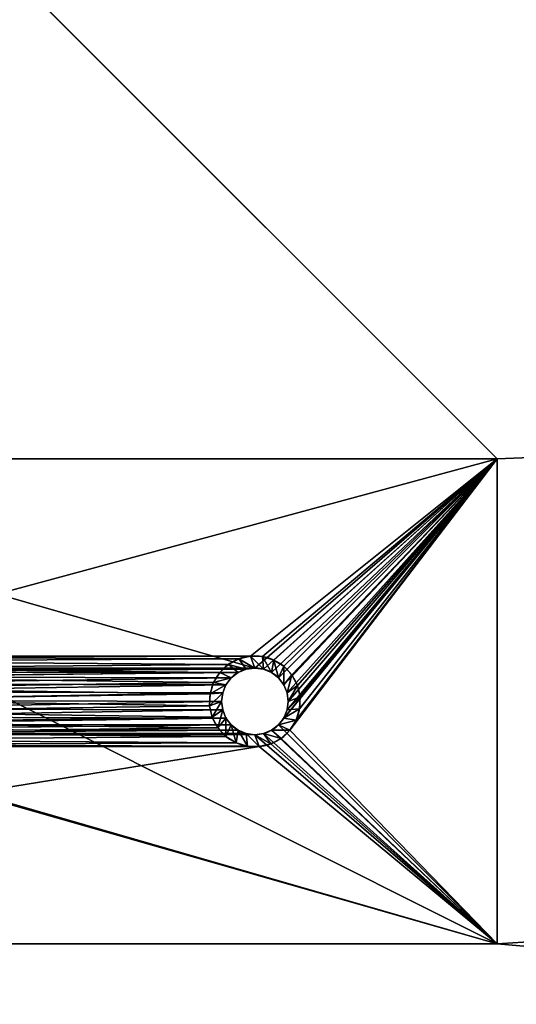
# Model space of a CAD drawing. Extents: x -80 to 2060, y -180 to 1820.
# Drawn here: x 81 to 122, y -5 to 76 of the extents above; entities that cross this region are included whole.
import ezdxf

# ---------------------------------------------------------------- set-up
doc = ezdxf.new("R2010")
doc.units = 0
doc.header["$LTSCALE"] = 25.4
doc.layers.get('0').update_dxf_attribs({"linetype": 'CONTINUOUS'})
doc.layers.add('D_EVO', color=134, linetype='CONTINUOUS')

# ---------------------------------------------------------------- blocks, each defined once
blk = doc.blocks.new('BO_NICE')
at = {"color": 0}
for p, q in [((180, 2060), (180, 1940)), ((180, 2060, 5), (180, 1940, 5)), ((180, 2060), (180, 1940)), ((180, 2060, 5), (180, 1940, 5)), ((220, 1940), (220, 2020)), ((220, 1940, 5), (220, 2020, 5)), ((220, 1940), (220, 2020)), ((220, 1940, 5), (220, 2020, 5)), ((180, 1940), (220, 1940)), ((180, 1940, 5), (220, 1940, 5)), ((180, 1940), (220, 1940)), ((180, 1940), (180, 1940, 5)), ((180, 1940, 5), (220, 1940, 5)), ((180, 1940), (180, 1940, 5)), ((220, 1940), (220, 1940, 5)), ((220, 1940), (220, 1940, 5))]:
    blk.add_line(p, q, dxfattribs=at)
mesh = blk.add_polyface(dxfattribs=at)
corners = [(300, 2020), (220, 1940), (220, 2020), (180, 2060), (0, 0), (0, 2060), (180, 1940), (300, 0)]
mesh.append_faces([[corners[k] for k in face] for face in [(0, 1, 2), (3, 4, 5)]], dxfattribs={"vtx0": -1, "color": 0})
mesh.append_faces([[corners[k] for k in face] for face in [(4, 6, 7), (7, 1, 0)]], dxfattribs={"vtx0": -1, "vtx1": -1, "color": 0})
mesh.append_faces([[corners[k] for k in face] for face in [(4, 3, 6), (7, 6, 1)]], dxfattribs={"vtx0": -1, "vtx2": -1, "color": 0})
mesh = blk.add_polyface(dxfattribs=at)
corners = [(300, 0, 40), (0, 2060, 40), (0, 0, 40), (275, 475, 40), (275, 1985, 40), (275.214, 471.737, 40), (275.852, 468.53, 40), (276.903, 465.433, 40), (278.349, 462.5, 40), (280.166, 459.781, 40), (282.322, 457.322, 40), (284.781, 455.166, 40), (287.5, 453.349, 40), (290.433, 451.903, 40), (293.53, 450.852, 40), (296.737, 450.214, 40), (300, 450, 40), (276.903, 1994.567, 40), (300, 2060, 40), (275.852, 1991.47, 40), (275.214, 1988.263, 40), (278.349, 1997.5, 40), (280.166, 2000.219, 40), (282.322, 2002.678, 40), (284.781, 2004.834, 40), (287.5, 2006.651, 40), (290.433, 2008.097, 40), (293.53, 2009.148, 40), (296.737, 2009.786, 40), (300, 2010, 40)]
mesh.append_faces([[corners[k] for k in face] for face in [(0, 1, 2), (15, 0, 16), (18, 28, 29)]], dxfattribs={"vtx0": -1, "color": 0})
mesh.append_faces([[corners[k] for k in face] for face in [(3, 0, 5), (5, 0, 6), (6, 0, 7), (7, 0, 8), (8, 0, 9), (9, 0, 10), (10, 0, 11), (11, 0, 12), (12, 0, 13), (13, 0, 14), (14, 0, 15), (1, 17, 18), (17, 1, 19), (19, 1, 20), (20, 1, 4)]], dxfattribs={"vtx0": -1, "vtx1": -1, "color": 0})
mesh.append_faces([[corners[k] for k in face] for face in [(1, 0, 3)]], dxfattribs={"vtx0": -1, "vtx1": -1, "vtx2": -1, "color": 0})
mesh.append_faces([[corners[k] for k in face] for face in [(1, 3, 4), (18, 17, 21), (18, 21, 22), (18, 22, 23), (18, 23, 24), (18, 24, 25), (18, 25, 26), (18, 26, 27), (18, 27, 28)]], dxfattribs={"vtx0": -1, "vtx2": -1, "color": 0})
mesh = blk.add_polyface(dxfattribs=at)
corners = [(180, 2060, 5), (220, 2020, 5), (180, 1940, 5), (300, 2060, 5), (300, 2020, 5), (220, 1940, 5)]
mesh.append_faces([[corners[k] for k in face] for face in [(1, 3, 4)]], dxfattribs={"vtx0": -1, "color": 0})
mesh.append_faces([[corners[k] for k in face] for face in [(0, 1, 2)]], dxfattribs={"vtx0": -1, "vtx1": -1, "color": 0})
mesh.append_faces([[corners[k] for k in face] for face in [(1, 0, 3)]], dxfattribs={"vtx0": -1, "vtx2": -1, "color": 0})
mesh.append_faces([[corners[k] for k in face] for face in [(5, 2, 1)]], dxfattribs={"vtx1": -1, "color": 0})
mesh = blk.add_polyface(dxfattribs=at)
corners = [(180, 2060), (180, 1940, 5), (180, 1940), (180, 2060, 5)]
mesh.append_faces([[corners[k] for k in face] for face in [(0, 1, 2), (1, 0, 3)]], dxfattribs={"vtx0": -1, "color": 0})
mesh = blk.add_polyface(dxfattribs=at)
corners = [(220, 2020, 5), (220, 1940), (220, 1940, 5), (220, 2020)]
mesh.append_faces([[corners[k] for k in face] for face in [(0, 1, 2), (1, 0, 3)]], dxfattribs={"vtx0": -1, "color": 0})
mesh = blk.add_polyface(dxfattribs=at)
corners = [(180, 1940, 5), (220, 1940), (180, 1940), (220, 1940, 5)]
mesh.append_faces([[corners[k] for k in face] for face in [(0, 1, 2), (1, 0, 3)]], dxfattribs={"vtx0": -1, "color": 0})
blk = doc.blocks.new('SKUPINA_2')
at = {"color": 0}
blk.add_blockref('BO_NICE', (0, 0), dxfattribs=at)
blk = doc.blocks.new('PL_T_ZADN_')
at = {"color": 0}
for p, q in [((0, 0, 5), (0, 120, 5)), ((0, 0), (0, 120)), ((0, 0), (0, 120)), ((0, 0, 5), (0, 120, 5)), ((40, 80, 5), (40, 0, 5)), ((40, 80), (40, 0)), ((40, 80), (40, 0)), ((40, 80, 5), (40, 0, 5)), ((19.641, 23.733, 5), (20.712, 22.656, 3)), ((19.641, 23.733, 5), (20.712, 22.656, 3)), ((19.641, 23.733, 5), (20, 22.75, 3)), ((19.641, 23.733, 5), (20, 22.75, 3)), ((20.619, 23.699, 5), (21.375, 22.382, 3)), ((20.619, 23.699, 5), (21.375, 22.382, 3)), ((20.619, 23.699, 5), (20.712, 22.656, 3)), ((20.619, 23.699, 5), (20.712, 22.656, 3)), ((17.822, 23.053, 5), (19.288, 22.656, 3)), ((17.822, 23.053, 5), (19.288, 22.656, 3)), ((17.822, 23.053, 5), (18.625, 22.382, 3)), ((17.822, 23.053, 5), (18.625, 22.382, 3)), ((18.687, 23.513, 5), (20, 22.75, 3)), ((18.687, 23.513, 5), (20, 22.75, 3)), ((18.687, 23.513, 5), (19.288, 22.656, 3)), ((18.687, 23.513, 5), (19.288, 22.656, 3)), ((21.555, 23.412, 5), (21.375, 22.382, 3)), ((21.555, 23.412, 5), (21.375, 22.382, 3)), ((21.555, 23.412, 5), (21.945, 21.945, 3)), ((21.555, 23.412, 5), (21.945, 21.945, 3)), ((22.385, 22.894, 5), (21.945, 21.945, 3)), ((22.385, 22.894, 5), (21.945, 21.945, 3)), ((22.385, 22.894, 5), (22.382, 21.375, 3)), ((22.385, 22.894, 5), (22.382, 21.375, 3)), ((16.588, 21.555, 5), (18.055, 21.945, 3)), ((16.588, 21.555, 5), (18.055, 21.945, 3)), ((17.106, 22.385, 5), (18.625, 22.382, 3)), ((17.106, 22.385, 5), (18.625, 22.382, 3)), ((17.106, 22.385, 5), (18.055, 21.945, 3)), ((17.106, 22.385, 5), (18.055, 21.945, 3)), ((18.055, 21.945, 3), (18.055, 21.945)), ((18.055, 21.945, 3), (18.055, 21.945)), ((18.625, 22.382, 3), (18.625, 22.382)), ((18.625, 22.382, 3), (18.625, 22.382)), ((19.288, 22.656, 3), (19.288, 22.656)), ((19.288, 22.656, 3), (19.288, 22.656)), ((20, 22.75, 3), (20, 22.75)), ((20, 22.75, 3), (20, 22.75)), ((20.712, 22.656, 3), (20.712, 22.656)), ((20.712, 22.656, 3), (20.712, 22.656)), ((21.375, 22.382, 3), (21.375, 22.382)), ((21.375, 22.382, 3), (21.375, 22.382)), ((21.945, 21.945, 3), (21.945, 21.945)), ((21.945, 21.945, 3), (21.945, 21.945)), ((23.053, 22.178, 5), (22.382, 21.375, 3)), ((23.053, 22.178, 5), (22.382, 21.375, 3)), ((23.053, 22.178, 5), (22.656, 20.712, 3)), ((23.053, 22.178, 5), (22.656, 20.712, 3)), ((16.301, 20.619, 5), (17.618, 21.375, 3)), ((16.301, 20.619, 5), (17.618, 21.375, 3)), ((16.588, 21.555, 5), (17.618, 21.375, 3)), ((16.588, 21.555, 5), (17.618, 21.375, 3)), ((17.618, 21.375, 3), (17.618, 21.375)), ((17.618, 21.375, 3), (17.618, 21.375)), ((22.382, 21.375, 3), (22.382, 21.375)), ((22.382, 21.375, 3), (22.382, 21.375)), ((23.513, 21.313, 5), (22.656, 20.712, 3)), ((23.513, 21.313, 5), (22.656, 20.712, 3)), ((23.513, 21.313, 5), (22.75, 20, 3)), ((23.513, 21.313, 5), (22.75, 20, 3)), ((16.267, 19.641, 5), (17.344, 20.712, 3)), ((16.267, 19.641, 5), (17.344, 20.712, 3)), ((16.301, 20.619, 5), (17.344, 20.712, 3)), ((16.301, 20.619, 5), (17.344, 20.712, 3)), ((17.344, 20.712, 3), (17.344, 20.712)), ((17.344, 20.712, 3), (17.344, 20.712)), ((22.656, 20.712, 3), (22.656, 20.712)), ((22.656, 20.712, 3), (22.656, 20.712)), ((23.733, 20.359, 5), (22.656, 19.288, 3)), ((23.733, 20.359, 5), (22.656, 19.288, 3)), ((23.733, 20.359, 5), (22.75, 20, 3)), ((23.733, 20.359, 5), (22.75, 20, 3)), ((16.267, 19.641, 5), (17.25, 20, 3)), ((16.267, 19.641, 5), (17.25, 20, 3)), ((16.487, 18.687, 5), (17.25, 20, 3)), ((16.487, 18.687, 5), (17.25, 20, 3)), ((17.25, 20, 3), (17.25, 20)), ((17.25, 20, 3), (17.25, 20)), ((22.75, 20, 3), (22.75, 20)), ((22.75, 20, 3), (22.75, 20)), ((16.487, 18.687, 5), (17.344, 19.288, 3)), ((16.487, 18.687, 5), (17.344, 19.288, 3)), ((16.947, 17.822, 5), (17.344, 19.288, 3)), ((16.947, 17.822, 5), (17.344, 19.288, 3)), ((17.344, 19.288, 3), (17.344, 19.288)), ((17.344, 19.288, 3), (17.344, 19.288)), ((23.699, 19.381, 5), (22.382, 18.625, 3)), ((23.699, 19.381, 5), (22.382, 18.625, 3)), ((23.699, 19.381, 5), (22.656, 19.288, 3)), ((23.699, 19.381, 5), (22.656, 19.288, 3)), ((22.656, 19.288, 3), (22.656, 19.288)), ((22.656, 19.288, 3), (22.656, 19.288)), ((16.947, 17.822, 5), (17.618, 18.625, 3)), ((16.947, 17.822, 5), (17.618, 18.625, 3)), ((17.615, 17.106, 5), (17.618, 18.625, 3)), ((17.615, 17.106, 5), (17.618, 18.625, 3)), ((17.615, 17.106, 5), (18.055, 18.055, 3)), ((17.615, 17.106, 5), (18.055, 18.055, 3)), ((17.618, 18.625, 3), (17.618, 18.625)), ((17.618, 18.625, 3), (17.618, 18.625)), ((18.055, 18.055, 3), (18.055, 18.055)), ((18.055, 18.055, 3), (18.055, 18.055)), ((18.445, 16.588, 5), (18.055, 18.055, 3)), ((18.445, 16.588, 5), (18.055, 18.055, 3)), ((23.412, 18.445, 5), (21.945, 18.055, 3)), ((23.412, 18.445, 5), (21.945, 18.055, 3)), ((21.945, 18.055, 3), (21.945, 18.055)), ((21.945, 18.055, 3), (21.945, 18.055)), ((22.894, 17.615, 5), (21.945, 18.055, 3)), ((22.894, 17.615, 5), (21.945, 18.055, 3)), ((22.382, 18.625, 3), (22.382, 18.625)), ((22.382, 18.625, 3), (22.382, 18.625)), ((23.412, 18.445, 5), (22.382, 18.625, 3)), ((23.412, 18.445, 5), (22.382, 18.625, 3)), ((18.445, 16.588, 5), (18.625, 17.618, 3)), ((18.445, 16.588, 5), (18.625, 17.618, 3)), ((18.625, 17.618, 3), (18.625, 17.618)), ((18.625, 17.618, 3), (18.625, 17.618)), ((19.381, 16.301, 5), (18.625, 17.618, 3)), ((19.381, 16.301, 5), (18.625, 17.618, 3)), ((19.288, 17.344, 3), (19.288, 17.344)), ((19.288, 17.344, 3), (19.288, 17.344)), ((19.381, 16.301, 5), (19.288, 17.344, 3)), ((20.359, 16.267, 5), (19.288, 17.344, 3)), ((19.381, 16.301, 5), (19.288, 17.344, 3)), ((20.359, 16.267, 5), (19.288, 17.344, 3)), ((20, 17.25, 3), (20, 17.25)), ((20, 17.25, 3), (20, 17.25)), ((20.359, 16.267, 5), (20, 17.25, 3)), ((21.313, 16.487, 5), (20, 17.25, 3)), ((20.359, 16.267, 5), (20, 17.25, 3)), ((21.313, 16.487, 5), (20, 17.25, 3)), ((20.712, 17.344, 3), (20.712, 17.344)), ((20.712, 17.344, 3), (20.712, 17.344)), ((21.313, 16.487, 5), (20.712, 17.344, 3)), ((22.178, 16.947, 5), (20.712, 17.344, 3)), ((21.313, 16.487, 5), (20.712, 17.344, 3)), ((22.178, 16.947, 5), (20.712, 17.344, 3)), ((21.375, 17.618, 3), (21.375, 17.618)), ((21.375, 17.618, 3), (21.375, 17.618)), ((22.894, 17.615, 5), (21.375, 17.618, 3)), ((21.375, 17.618, 3), (22.178, 16.947, 5)), ((22.894, 17.615, 5), (21.375, 17.618, 3)), ((21.375, 17.618, 3), (22.178, 16.947, 5)), ((0, 0), (40, 0)), ((0, 0, 5), (40, 0, 5)), ((0, 0), (0, 0, 5)), ((0, 0, 5), (40, 0, 5)), ((0, 0), (40, 0)), ((0, 0), (0, 0, 5)), ((40, 0), (40, 0, 5)), ((40, 0), (40, 0, 5))]:
    blk.add_line(p, q, dxfattribs=at)
at = {"color": 0, "extrusion": (0, 0, -1)}
for centre, radius in [((-20, 20, -5), 3.75), ((-20, 20, -5), 3.75), ((-20, 20, -5), 3.75), ((-20, 20, -5), 3.75), ((-20, 20, -5), 3.75), ((-20, 20, -5), 3.75), ((-20, 20, -5), 3.75), ((-20, 20, -5), 3.75), ((-20, 20, -5), 3.75), ((-20, 20, -5), 3.75), ((-20, 20, -5), 3.75), ((-20, 20, -5), 3.75), ((-20, 20, -5), 3.75), ((-20, 20, -5), 3.75), ((-20, 20, -5), 3.75), ((-20, 20, -5), 3.75), ((-20, 20, -5), 3.75), ((-20, 20, -5), 3.75), ((-20, 20, -5), 3.75), ((-20, 20, -5), 3.75), ((-20, 20, -5), 3.75), ((-20, 20, -5), 3.75), ((-20, 20, -5), 3.75), ((-20, 20, -5), 3.75), ((-20, 20, -5), 3.75), ((-20, 20), 2.75), ((-20, 20), 2.75), ((-20, 20, -3), 2.75), ((-20, 20, -3), 2.75), ((-20, 20), 2.75), ((-20, 20, -3), 2.75), ((-20, 20), 2.75), ((-20, 20, -3), 2.75), ((-20, 20), 2.75), ((-20, 20, -3), 2.75), ((-20, 20), 2.75), ((-20, 20), 2.75), ((-20, 20, -3), 2.75), ((-20, 20), 2.75), ((-20, 20, -3), 2.75), ((-20, 20, -3), 2.75), ((-20, 20), 2.75), ((-20, 20, -3), 2.75), ((-20, 20), 2.75), ((-20, 20, -3), 2.75), ((-20, 20), 2.75), ((-20, 20, -3), 2.75), ((-20, 20), 2.75), ((-20, 20, -3), 2.75), ((-20, 20), 2.75), ((-20, 20, -3), 2.75), ((-20, 20), 2.75), ((-20, 20, -3), 2.75), ((-20, 20), 2.75), ((-20, 20, -3), 2.75), ((-20, 20), 2.75), ((-20, 20, -3), 2.75), ((-20, 20), 2.75), ((-20, 20, -3), 2.75), ((-20, 20), 2.75), ((-20, 20), 2.75), ((-20, 20, -3), 2.75), ((-20, 20, -3), 2.75), ((-20, 20), 2.75), ((-20, 20, -3), 2.75), ((-20, 20), 2.75), ((-20, 20, -3), 2.75), ((-20, 20), 2.75), ((-20, 20, -3), 2.75), ((-20, 20), 2.75), ((-20, 20), 2.75), ((-20, 20, -3), 2.75), ((-20, 20), 2.75), ((-20, 20, -3), 2.75), ((-20, 20, -3), 2.75), ((-20, 20, -3), 2.75), ((-20, 20, -3), 2.75), ((-20, 20, -3), 2.75), ((-20, 20, -3), 2.75), ((-20, 20, -3), 2.75), ((-20, 20, -3), 2.75), ((-20, 20, -3), 2.75), ((-20, 20, -3), 2.75), ((-20, 20, -3), 2.75), ((-20, 20, -3), 2.75), ((-20, 20, -3), 2.75), ((-20, 20, -3), 2.75), ((-20, 20, -3), 2.75), ((-20, 20, -3), 2.75), ((-20, 20, -3), 2.75), ((-20, 20, -3), 2.75), ((-20, 20, -3), 2.75), ((-20, 20, -3), 2.75), ((-20, 20, -3), 2.75), ((-20, 20, -3), 2.75), ((-20, 20, -3), 2.75), ((-20, 20, -3), 2.75), ((-20, 20, -3), 2.75)]:
    blk.add_circle(centre, radius, dxfattribs=at)
at = {"color": 0}
mesh = blk.add_polyface(dxfattribs=at)
corners = [(0, 0, 5), (16.267, 19.641, 5), (0, 120, 5), (16.487, 18.687, 5), (16.947, 17.822, 5), (17.615, 17.106, 5), (40, 0, 5), (16.252, 59.868, 5), (18.445, 16.588, 5), (19.381, 16.301, 5), (20.359, 16.267, 5), (21.313, 16.487, 5), (22.178, 16.947, 5), (22.894, 17.615, 5), (23.412, 18.445, 5), (23.699, 19.381, 5), (23.733, 20.359, 5), (23.748, 60.132, 5), (40, 80, 5), (56.349, 99.144, 5), (56.252, 100.118, 5), (56.695, 98.229, 5), (57.266, 97.433, 5), (58.023, 96.813, 5), (58.916, 96.41, 5), (120, 80, 5), (59.882, 96.252, 5), (60.856, 96.349, 5), (61.771, 96.695, 5), (62.567, 97.266, 5), (63.187, 98.023, 5), (63.59, 98.916, 5), (63.748, 99.882, 5), (97.442, 97.258, 5), (96.819, 98.013, 5), (96.414, 98.904, 5), (96.252, 99.87, 5), (98.239, 96.689, 5), (99.156, 96.346, 5), (100.13, 96.252, 5), (101.096, 96.414, 5), (101.987, 96.819, 5), (102.742, 97.442, 5), (103.311, 98.239, 5), (103.654, 99.156, 5), (103.748, 100.13, 5), (59.144, 103.651, 5), (120, 120, 5), (58.229, 103.305, 5), (57.433, 102.734, 5), (17.257, 62.557, 5), (16.689, 61.76, 5), (16.346, 60.843, 5), (18.012, 63.18, 5), (18.903, 63.586, 5), (19.868, 63.748, 5), (20.843, 63.654, 5), (21.76, 63.311, 5), (22.557, 62.743, 5), (23.18, 61.988, 5), (56.813, 101.977, 5), (23.586, 61.097, 5), (56.41, 101.084, 5), (60.118, 103.748, 5), (61.084, 103.59, 5), (61.977, 103.187, 5), (62.734, 102.567, 5), (63.305, 101.771, 5), (63.651, 100.856, 5), (98.013, 103.181, 5), (97.258, 102.558, 5), (96.689, 101.761, 5), (96.346, 100.844, 5), (98.904, 103.586, 5), (99.87, 103.748, 5), (100.844, 103.654, 5), (101.761, 103.311, 5), (102.558, 102.742, 5), (103.181, 101.987, 5), (103.586, 101.096, 5), (16.414, 58.903, 5), (16.301, 20.619, 5), (16.588, 21.555, 5), (16.82, 58.012, 5), (17.106, 22.385, 5), (17.443, 57.257, 5), (17.822, 23.053, 5), (18.24, 56.689, 5), (18.687, 23.513, 5), (19.157, 56.346, 5), (19.641, 23.733, 5), (20.132, 56.252, 5), (20.619, 23.699, 5), (21.097, 56.414, 5), (21.555, 23.412, 5), (21.988, 56.82, 5), (22.385, 22.894, 5), (22.743, 57.443, 5), (23.053, 22.178, 5), (23.311, 58.24, 5), (23.513, 21.313, 5), (23.654, 59.157, 5)]
mesh.append_faces([[corners[k] for k in face] for face in [(0, 1, 2), (1, 0, 3), (3, 0, 4), (4, 0, 5), (5, 6, 8), (8, 6, 9), (9, 6, 10), (10, 6, 11), (11, 6, 12), (12, 6, 13), (13, 6, 14), (14, 6, 15), (15, 6, 16), (19, 18, 21), (21, 18, 22), (22, 18, 23), (23, 18, 24), (24, 25, 26), (26, 25, 27), (27, 25, 28), (28, 25, 29), (29, 25, 30), (30, 25, 31), (31, 25, 32), (33, 25, 37), (37, 25, 38), (38, 25, 39), (39, 25, 40), (40, 25, 41), (41, 25, 42), (42, 25, 43), (43, 25, 44), (44, 25, 45), (2, 46, 47), (46, 2, 48), (48, 2, 49), (50, 2, 51), (51, 2, 52), (52, 2, 7), (49, 59, 60), (18, 17, 6), (60, 18, 62), (62, 18, 20), (69, 32, 70), (70, 32, 71), (71, 32, 72), (72, 32, 36), (47, 45, 25), (80, 82, 83), (83, 84, 85), (85, 86, 87), (87, 88, 89), (89, 90, 91), (91, 92, 93), (93, 94, 95), (95, 96, 97), (97, 98, 99), (99, 100, 101), (101, 16, 17)]], dxfattribs={"vtx0": -1, "vtx1": -1, "color": 0})
mesh.append_faces([[corners[k] for k in face] for face in [(2, 1, 7), (16, 6, 17), (32, 25, 33), (49, 2, 50), (60, 17, 18), (47, 32, 69)]], dxfattribs={"vtx0": -1, "vtx1": -1, "vtx2": -1, "color": 0})
mesh.append_faces([[corners[k] for k in face] for face in [(5, 0, 6), (18, 19, 20), (24, 18, 25), (32, 33, 34), (32, 34, 35), (32, 35, 36), (49, 50, 53), (49, 53, 54), (49, 54, 55), (49, 55, 56), (49, 56, 57), (49, 57, 58), (49, 58, 59), (60, 59, 61), (60, 61, 17), (47, 46, 63), (47, 63, 64), (47, 64, 65), (47, 65, 66), (47, 66, 67), (47, 67, 68), (47, 68, 32), (47, 69, 73), (47, 73, 74), (47, 74, 75), (47, 75, 76), (47, 76, 77), (47, 77, 78), (47, 78, 79), (47, 79, 45), (1, 80, 7), (80, 1, 81), (80, 81, 82), (83, 82, 84), (85, 84, 86), (87, 86, 88), (89, 88, 90), (91, 90, 92), (93, 92, 94), (95, 94, 96), (97, 96, 98), (99, 98, 100), (101, 100, 16)]], dxfattribs={"vtx0": -1, "vtx2": -1, "color": 0})
mesh = blk.add_polyface(dxfattribs=at)
corners = [(0, 120), (17.32, 60.618), (0, 0), (17.572, 61.291), (17.988, 61.875), (58.055, 101.945), (58.625, 102.382), (59.288, 102.656), (120, 120), (17.252, 59.904), (17.25, 20), (18.542, 62.332), (19.195, 62.63), (19.904, 62.748), (20.618, 62.68), (21.291, 62.428), (21.875, 62.012), (22.332, 61.458), (22.63, 60.805), (22.748, 60.096), (40, 80), (22.75, 20), (57.618, 101.375), (57.344, 100.712), (57.25, 100), (60, 102.75), (60.712, 102.656), (61.375, 102.382), (61.945, 101.945), (62.382, 101.375), (62.656, 100.712), (62.75, 100), (98.055, 101.945), (97.618, 101.375), (97.344, 100.712), (97.25, 100), (98.625, 102.382), (99.288, 102.656), (100, 102.75), (100.712, 102.656), (101.375, 102.382), (101.945, 101.945), (102.382, 101.375), (102.656, 100.712), (102.75, 100), (59.288, 97.344), (120, 80), (58.625, 97.618), (58.055, 98.055), (57.618, 98.625), (57.344, 99.288), (60, 97.25), (60.712, 97.344), (61.375, 97.618), (61.945, 98.055), (62.382, 98.625), (62.656, 99.288), (98.055, 98.055), (97.618, 98.625), (97.344, 99.288), (98.625, 97.618), (99.288, 97.344), (100, 97.25), (100.712, 97.344), (101.375, 97.618), (101.945, 98.055), (102.382, 98.625), (102.656, 99.288), (18.055, 18.055), (40, 0), (17.618, 18.625), (17.344, 19.288), (18.625, 17.618), (19.288, 17.344), (20, 17.25), (20.712, 17.344), (21.375, 17.618), (21.945, 18.055), (22.382, 18.625), (22.656, 19.288), (17.344, 20.712), (17.37, 59.195), (17.618, 21.375), (17.668, 58.542), (18.055, 21.945), (18.125, 57.988), (18.625, 22.382), (18.709, 57.572), (19.288, 22.656), (19.382, 57.32), (20, 22.75), (20.096, 57.252), (20.712, 22.656), (20.805, 57.37), (21.375, 22.382), (21.458, 57.668), (21.945, 21.945), (22.012, 58.125), (22.382, 21.375), (22.428, 58.709), (22.656, 20.712), (22.68, 59.382)]
mesh.append_faces([[corners[k] for k in face] for face in [(0, 1, 2), (1, 0, 3), (3, 0, 4), (5, 0, 6), (6, 0, 7), (4, 5, 11), (11, 5, 12), (12, 5, 13), (13, 5, 14), (14, 5, 15), (15, 5, 16), (16, 5, 17), (17, 5, 18), (18, 5, 19), (7, 8, 25), (25, 8, 26), (26, 8, 27), (27, 8, 28), (28, 8, 29), (29, 8, 30), (30, 8, 31), (32, 8, 36), (36, 8, 37), (37, 8, 38), (38, 8, 39), (39, 8, 40), (40, 8, 41), (41, 8, 42), (42, 8, 43), (43, 8, 44), (20, 45, 46), (45, 20, 47), (47, 20, 48), (48, 20, 49), (49, 20, 50), (50, 20, 24), (57, 31, 58), (58, 31, 59), (59, 31, 35), (46, 44, 8), (2, 68, 69), (68, 2, 70), (70, 2, 71), (71, 2, 10), (69, 21, 20), (80, 81, 82), (82, 83, 84), (84, 85, 86), (86, 87, 88), (88, 89, 90), (90, 91, 92), (92, 93, 94), (94, 95, 96), (96, 97, 98), (98, 99, 100), (100, 101, 21)]], dxfattribs={"vtx0": -1, "vtx1": -1, "color": 0})
mesh.append_faces([[corners[k] for k in face] for face in [(4, 0, 5), (2, 9, 10), (19, 5, 20), (19, 20, 21), (31, 8, 32), (46, 31, 57)]], dxfattribs={"vtx0": -1, "vtx1": -1, "vtx2": -1, "color": 0})
mesh.append_faces([[corners[k] for k in face] for face in [(7, 0, 8), (2, 1, 9), (20, 5, 22), (20, 22, 23), (20, 23, 24), (31, 32, 33), (31, 33, 34), (31, 34, 35), (46, 45, 51), (46, 51, 52), (46, 52, 53), (46, 53, 54), (46, 54, 55), (46, 55, 56), (46, 56, 31), (46, 57, 60), (46, 60, 61), (46, 61, 62), (46, 62, 63), (46, 63, 64), (46, 64, 65), (46, 65, 66), (46, 66, 67), (46, 67, 44), (69, 68, 72), (69, 72, 73), (69, 73, 74), (69, 74, 75), (69, 75, 76), (69, 76, 77), (69, 77, 78), (69, 78, 79), (69, 79, 21), (9, 80, 10), (80, 9, 81), (82, 81, 83), (84, 83, 85), (86, 85, 87), (88, 87, 89), (90, 89, 91), (92, 91, 93), (94, 93, 95), (96, 95, 97), (98, 97, 99), (100, 99, 101), (21, 101, 19)]], dxfattribs={"vtx0": -1, "vtx2": -1, "color": 0})
mesh = blk.add_polyface(dxfattribs=at)
corners = [(0, 120, 5), (0, 0), (0, 0, 5), (0, 120)]
mesh.append_faces([[corners[k] for k in face] for face in [(0, 1, 2), (1, 0, 3)]], dxfattribs={"vtx0": -1, "color": 0})
mesh = blk.add_polyface(dxfattribs=at)
corners = [(40, 80), (40, 0, 5), (40, 0), (40, 80, 5)]
mesh.append_faces([[corners[k] for k in face] for face in [(0, 1, 2), (1, 0, 3)]], dxfattribs={"vtx0": -1, "color": 0})
mesh = blk.add_polyface(dxfattribs=at)
corners = [(18.687, 23.513, 5), (20, 22.75, 3), (19.641, 23.733, 5)]
mesh.append_faces([[corners[k] for k in face] for face in [(0, 1, 2)]], dxfattribs={"color": 0})
mesh = blk.add_polyface(dxfattribs=at)
corners = [(19.641, 23.733, 5), (20.712, 22.656, 3), (20.619, 23.699, 5)]
mesh.append_faces([[corners[k] for k in face] for face in [(0, 1, 2)]], dxfattribs={"color": 0})
mesh = blk.add_polyface(dxfattribs=at)
corners = [(19.641, 23.733, 5), (20, 22.75, 3), (20.712, 22.656, 3)]
mesh.append_faces([[corners[k] for k in face] for face in [(0, 1, 2)]], dxfattribs={"color": 0})
mesh = blk.add_polyface(dxfattribs=at)
corners = [(20.619, 23.699, 5), (21.375, 22.382, 3), (21.555, 23.412, 5)]
mesh.append_faces([[corners[k] for k in face] for face in [(0, 1, 2)]], dxfattribs={"color": 0})
mesh = blk.add_polyface(dxfattribs=at)
corners = [(20.619, 23.699, 5), (20.712, 22.656, 3), (21.375, 22.382, 3)]
mesh.append_faces([[corners[k] for k in face] for face in [(0, 1, 2)]], dxfattribs={"color": 0})
mesh = blk.add_polyface(dxfattribs=at)
corners = [(17.106, 22.385, 5), (18.625, 22.382, 3), (17.822, 23.053, 5)]
mesh.append_faces([[corners[k] for k in face] for face in [(0, 1, 2)]], dxfattribs={"color": 0})
mesh = blk.add_polyface(dxfattribs=at)
corners = [(17.822, 23.053, 5), (19.288, 22.656, 3), (18.687, 23.513, 5)]
mesh.append_faces([[corners[k] for k in face] for face in [(0, 1, 2)]], dxfattribs={"color": 0})
mesh = blk.add_polyface(dxfattribs=at)
corners = [(17.822, 23.053, 5), (18.625, 22.382, 3), (19.288, 22.656, 3)]
mesh.append_faces([[corners[k] for k in face] for face in [(0, 1, 2)]], dxfattribs={"color": 0})
mesh = blk.add_polyface(dxfattribs=at)
corners = [(18.687, 23.513, 5), (19.288, 22.656, 3), (20, 22.75, 3)]
mesh.append_faces([[corners[k] for k in face] for face in [(0, 1, 2)]], dxfattribs={"color": 0})
mesh = blk.add_polyface(dxfattribs=at)
corners = [(21.555, 23.412, 5), (21.375, 22.382, 3), (21.945, 21.945, 3)]
mesh.append_faces([[corners[k] for k in face] for face in [(0, 1, 2)]], dxfattribs={"color": 0})
mesh = blk.add_polyface(dxfattribs=at)
corners = [(21.555, 23.412, 5), (21.945, 21.945, 3), (22.385, 22.894, 5)]
mesh.append_faces([[corners[k] for k in face] for face in [(0, 1, 2)]], dxfattribs={"color": 0})
mesh = blk.add_polyface(dxfattribs=at)
corners = [(22.385, 22.894, 5), (21.945, 21.945, 3), (22.382, 21.375, 3)]
mesh.append_faces([[corners[k] for k in face] for face in [(0, 1, 2)]], dxfattribs={"color": 0})
mesh = blk.add_polyface(dxfattribs=at)
corners = [(22.385, 22.894, 5), (22.382, 21.375, 3), (23.053, 22.178, 5)]
mesh.append_faces([[corners[k] for k in face] for face in [(0, 1, 2)]], dxfattribs={"color": 0})
mesh = blk.add_polyface(dxfattribs=at)
corners = [(17.106, 22.385, 5), (16.588, 21.555, 5), (18.055, 21.945, 3)]
mesh.append_faces([[corners[k] for k in face] for face in [(0, 1, 2)]], dxfattribs={"color": 0})
mesh = blk.add_polyface(dxfattribs=at)
corners = [(18.055, 21.945, 3), (16.588, 21.555, 5), (17.618, 21.375, 3)]
mesh.append_faces([[corners[k] for k in face] for face in [(0, 1, 2)]], dxfattribs={"color": 0})
mesh = blk.add_polyface(dxfattribs=at)
corners = [(17.106, 22.385, 5), (18.055, 21.945, 3), (18.625, 22.382, 3)]
mesh.append_faces([[corners[k] for k in face] for face in [(0, 1, 2)]], dxfattribs={"color": 0})
mesh = blk.add_polyface(dxfattribs=at)
corners = [(18.055, 21.945), (17.618, 21.375, 3), (17.618, 21.375), (18.055, 21.945, 3)]
mesh.append_faces([[corners[k] for k in face] for face in [(0, 1, 2), (1, 0, 3)]], dxfattribs={"vtx0": -1, "color": 0})
mesh = blk.add_polyface(dxfattribs=at)
corners = [(18.625, 22.382, 3), (18.055, 21.945), (18.625, 22.382), (18.055, 21.945, 3)]
mesh.append_faces([[corners[k] for k in face] for face in [(0, 1, 2), (1, 0, 3)]], dxfattribs={"vtx0": -1, "color": 0})
mesh = blk.add_polyface(dxfattribs=at)
corners = [(19.288, 22.656, 3), (18.625, 22.382), (19.288, 22.656), (18.625, 22.382, 3)]
mesh.append_faces([[corners[k] for k in face] for face in [(0, 1, 2), (1, 0, 3)]], dxfattribs={"vtx0": -1, "color": 0})
mesh = blk.add_polyface(dxfattribs=at)
corners = [(20, 22.75, 3), (19.288, 22.656), (20, 22.75), (19.288, 22.656, 3)]
mesh.append_faces([[corners[k] for k in face] for face in [(0, 1, 2), (1, 0, 3)]], dxfattribs={"vtx0": -1, "color": 0})
mesh = blk.add_polyface(dxfattribs=at)
corners = [(20.712, 22.656, 3), (20, 22.75), (20.712, 22.656), (20, 22.75, 3)]
mesh.append_faces([[corners[k] for k in face] for face in [(0, 1, 2), (1, 0, 3)]], dxfattribs={"vtx0": -1, "color": 0})
mesh = blk.add_polyface(dxfattribs=at)
corners = [(21.375, 22.382, 3), (20.712, 22.656), (21.375, 22.382), (20.712, 22.656, 3)]
mesh.append_faces([[corners[k] for k in face] for face in [(0, 1, 2), (1, 0, 3)]], dxfattribs={"vtx0": -1, "color": 0})
mesh = blk.add_polyface(dxfattribs=at)
corners = [(21.945, 21.945, 3), (21.375, 22.382), (21.945, 21.945), (21.375, 22.382, 3)]
mesh.append_faces([[corners[k] for k in face] for face in [(0, 1, 2), (1, 0, 3)]], dxfattribs={"vtx0": -1, "color": 0})
mesh = blk.add_polyface(dxfattribs=at)
corners = [(21.945, 21.945, 3), (22.382, 21.375), (22.382, 21.375, 3), (21.945, 21.945)]
mesh.append_faces([[corners[k] for k in face] for face in [(0, 1, 2), (1, 0, 3)]], dxfattribs={"vtx0": -1, "color": 0})
mesh = blk.add_polyface(dxfattribs=at)
corners = [(23.053, 22.178, 5), (22.382, 21.375, 3), (22.656, 20.712, 3)]
mesh.append_faces([[corners[k] for k in face] for face in [(0, 1, 2)]], dxfattribs={"color": 0})
mesh = blk.add_polyface(dxfattribs=at)
corners = [(23.053, 22.178, 5), (22.656, 20.712, 3), (23.513, 21.313, 5)]
mesh.append_faces([[corners[k] for k in face] for face in [(0, 1, 2)]], dxfattribs={"color": 0})
mesh = blk.add_polyface(dxfattribs=at)
corners = [(16.588, 21.555, 5), (16.301, 20.619, 5), (17.618, 21.375, 3)]
mesh.append_faces([[corners[k] for k in face] for face in [(0, 1, 2)]], dxfattribs={"color": 0})
mesh = blk.add_polyface(dxfattribs=at)
corners = [(17.618, 21.375, 3), (16.301, 20.619, 5), (17.344, 20.712, 3)]
mesh.append_faces([[corners[k] for k in face] for face in [(0, 1, 2)]], dxfattribs={"color": 0})
mesh = blk.add_polyface(dxfattribs=at)
corners = [(17.618, 21.375), (17.344, 20.712, 3), (17.344, 20.712), (17.618, 21.375, 3)]
mesh.append_faces([[corners[k] for k in face] for face in [(0, 1, 2), (1, 0, 3)]], dxfattribs={"vtx0": -1, "color": 0})
mesh = blk.add_polyface(dxfattribs=at)
corners = [(22.382, 21.375, 3), (22.656, 20.712), (22.656, 20.712, 3), (22.382, 21.375)]
mesh.append_faces([[corners[k] for k in face] for face in [(0, 1, 2), (1, 0, 3)]], dxfattribs={"vtx0": -1, "color": 0})
mesh = blk.add_polyface(dxfattribs=at)
corners = [(23.513, 21.313, 5), (22.656, 20.712, 3), (22.75, 20, 3)]
mesh.append_faces([[corners[k] for k in face] for face in [(0, 1, 2)]], dxfattribs={"color": 0})
mesh = blk.add_polyface(dxfattribs=at)
corners = [(23.513, 21.313, 5), (22.75, 20, 3), (23.733, 20.359, 5)]
mesh.append_faces([[corners[k] for k in face] for face in [(0, 1, 2)]], dxfattribs={"color": 0})
mesh = blk.add_polyface(dxfattribs=at)
corners = [(17.344, 20.712, 3), (16.301, 20.619, 5), (16.267, 19.641, 5)]
mesh.append_faces([[corners[k] for k in face] for face in [(0, 1, 2)]], dxfattribs={"color": 0})
mesh = blk.add_polyface(dxfattribs=at)
corners = [(17.344, 20.712, 3), (16.267, 19.641, 5), (17.25, 20, 3)]
mesh.append_faces([[corners[k] for k in face] for face in [(0, 1, 2)]], dxfattribs={"color": 0})
mesh = blk.add_polyface(dxfattribs=at)
corners = [(17.344, 20.712), (17.25, 20, 3), (17.25, 20), (17.344, 20.712, 3)]
mesh.append_faces([[corners[k] for k in face] for face in [(0, 1, 2), (1, 0, 3)]], dxfattribs={"vtx0": -1, "color": 0})
mesh = blk.add_polyface(dxfattribs=at)
corners = [(22.656, 20.712, 3), (22.75, 20), (22.75, 20, 3), (22.656, 20.712)]
mesh.append_faces([[corners[k] for k in face] for face in [(0, 1, 2), (1, 0, 3)]], dxfattribs={"vtx0": -1, "color": 0})
mesh = blk.add_polyface(dxfattribs=at)
corners = [(23.733, 20.359, 5), (22.656, 19.288, 3), (23.699, 19.381, 5)]
mesh.append_faces([[corners[k] for k in face] for face in [(0, 1, 2)]], dxfattribs={"color": 0})
mesh = blk.add_polyface(dxfattribs=at)
corners = [(23.733, 20.359, 5), (22.75, 20, 3), (22.656, 19.288, 3)]
mesh.append_faces([[corners[k] for k in face] for face in [(0, 1, 2)]], dxfattribs={"color": 0})
mesh = blk.add_polyface(dxfattribs=at)
corners = [(17.25, 20, 3), (16.267, 19.641, 5), (16.487, 18.687, 5)]
mesh.append_faces([[corners[k] for k in face] for face in [(0, 1, 2)]], dxfattribs={"color": 0})
mesh = blk.add_polyface(dxfattribs=at)
corners = [(17.25, 20, 3), (16.487, 18.687, 5), (17.344, 19.288, 3)]
mesh.append_faces([[corners[k] for k in face] for face in [(0, 1, 2)]], dxfattribs={"color": 0})
mesh = blk.add_polyface(dxfattribs=at)
corners = [(17.25, 20), (17.344, 19.288, 3), (17.344, 19.288), (17.25, 20, 3)]
mesh.append_faces([[corners[k] for k in face] for face in [(0, 1, 2), (1, 0, 3)]], dxfattribs={"vtx0": -1, "color": 0})
mesh = blk.add_polyface(dxfattribs=at)
corners = [(22.75, 20, 3), (22.656, 19.288), (22.656, 19.288, 3), (22.75, 20)]
mesh.append_faces([[corners[k] for k in face] for face in [(0, 1, 2), (1, 0, 3)]], dxfattribs={"vtx0": -1, "color": 0})
mesh = blk.add_polyface(dxfattribs=at)
corners = [(17.344, 19.288, 3), (16.487, 18.687, 5), (16.947, 17.822, 5)]
mesh.append_faces([[corners[k] for k in face] for face in [(0, 1, 2)]], dxfattribs={"color": 0})
mesh = blk.add_polyface(dxfattribs=at)
corners = [(17.344, 19.288, 3), (16.947, 17.822, 5), (17.618, 18.625, 3)]
mesh.append_faces([[corners[k] for k in face] for face in [(0, 1, 2)]], dxfattribs={"color": 0})
mesh = blk.add_polyface(dxfattribs=at)
corners = [(17.344, 19.288), (17.618, 18.625, 3), (17.618, 18.625), (17.344, 19.288, 3)]
mesh.append_faces([[corners[k] for k in face] for face in [(0, 1, 2), (1, 0, 3)]], dxfattribs={"vtx0": -1, "color": 0})
mesh = blk.add_polyface(dxfattribs=at)
corners = [(23.699, 19.381, 5), (22.382, 18.625, 3), (23.412, 18.445, 5)]
mesh.append_faces([[corners[k] for k in face] for face in [(0, 1, 2)]], dxfattribs={"color": 0})
mesh = blk.add_polyface(dxfattribs=at)
corners = [(23.699, 19.381, 5), (22.656, 19.288, 3), (22.382, 18.625, 3)]
mesh.append_faces([[corners[k] for k in face] for face in [(0, 1, 2)]], dxfattribs={"color": 0})
mesh = blk.add_polyface(dxfattribs=at)
corners = [(22.656, 19.288, 3), (22.382, 18.625), (22.382, 18.625, 3), (22.656, 19.288)]
mesh.append_faces([[corners[k] for k in face] for face in [(0, 1, 2), (1, 0, 3)]], dxfattribs={"vtx0": -1, "color": 0})
mesh = blk.add_polyface(dxfattribs=at)
corners = [(17.618, 18.625, 3), (16.947, 17.822, 5), (17.615, 17.106, 5)]
mesh.append_faces([[corners[k] for k in face] for face in [(0, 1, 2)]], dxfattribs={"color": 0})
mesh = blk.add_polyface(dxfattribs=at)
corners = [(17.618, 18.625, 3), (17.615, 17.106, 5), (18.055, 18.055, 3)]
mesh.append_faces([[corners[k] for k in face] for face in [(0, 1, 2)]], dxfattribs={"color": 0})
mesh = blk.add_polyface(dxfattribs=at)
corners = [(18.445, 16.588, 5), (18.055, 18.055, 3), (17.615, 17.106, 5)]
mesh.append_faces([[corners[k] for k in face] for face in [(0, 1, 2)]], dxfattribs={"color": 0})
mesh = blk.add_polyface(dxfattribs=at)
corners = [(17.618, 18.625), (18.055, 18.055, 3), (18.055, 18.055), (17.618, 18.625, 3)]
mesh.append_faces([[corners[k] for k in face] for face in [(0, 1, 2), (1, 0, 3)]], dxfattribs={"vtx0": -1, "color": 0})
mesh = blk.add_polyface(dxfattribs=at)
corners = [(18.055, 18.055, 3), (18.625, 17.618), (18.055, 18.055), (18.625, 17.618, 3)]
mesh.append_faces([[corners[k] for k in face] for face in [(0, 1, 2), (1, 0, 3)]], dxfattribs={"vtx0": -1, "color": 0})
mesh = blk.add_polyface(dxfattribs=at)
corners = [(18.445, 16.588, 5), (18.625, 17.618, 3), (18.055, 18.055, 3)]
mesh.append_faces([[corners[k] for k in face] for face in [(0, 1, 2)]], dxfattribs={"color": 0})
mesh = blk.add_polyface(dxfattribs=at)
corners = [(21.375, 17.618, 3), (21.945, 18.055), (21.375, 17.618), (21.945, 18.055, 3)]
mesh.append_faces([[corners[k] for k in face] for face in [(0, 1, 2), (1, 0, 3)]], dxfattribs={"vtx0": -1, "color": 0})
mesh = blk.add_polyface(dxfattribs=at)
corners = [(22.894, 17.615, 5), (21.945, 18.055, 3), (21.375, 17.618, 3)]
mesh.append_faces([[corners[k] for k in face] for face in [(0, 1, 2)]], dxfattribs={"color": 0})
mesh = blk.add_polyface(dxfattribs=at)
corners = [(22.382, 18.625, 3), (21.945, 18.055), (21.945, 18.055, 3), (22.382, 18.625)]
mesh.append_faces([[corners[k] for k in face] for face in [(0, 1, 2), (1, 0, 3)]], dxfattribs={"vtx0": -1, "color": 0})
mesh = blk.add_polyface(dxfattribs=at)
corners = [(22.382, 18.625, 3), (21.945, 18.055, 3), (23.412, 18.445, 5)]
mesh.append_faces([[corners[k] for k in face] for face in [(0, 1, 2)]], dxfattribs={"color": 0})
mesh = blk.add_polyface(dxfattribs=at)
corners = [(23.412, 18.445, 5), (21.945, 18.055, 3), (22.894, 17.615, 5)]
mesh.append_faces([[corners[k] for k in face] for face in [(0, 1, 2)]], dxfattribs={"color": 0})
mesh = blk.add_polyface(dxfattribs=at)
corners = [(19.381, 16.301, 5), (18.625, 17.618, 3), (18.445, 16.588, 5)]
mesh.append_faces([[corners[k] for k in face] for face in [(0, 1, 2)]], dxfattribs={"color": 0})
mesh = blk.add_polyface(dxfattribs=at)
corners = [(18.625, 17.618, 3), (19.288, 17.344), (18.625, 17.618), (19.288, 17.344, 3)]
mesh.append_faces([[corners[k] for k in face] for face in [(0, 1, 2), (1, 0, 3)]], dxfattribs={"vtx0": -1, "color": 0})
mesh = blk.add_polyface(dxfattribs=at)
corners = [(19.381, 16.301, 5), (19.288, 17.344, 3), (18.625, 17.618, 3)]
mesh.append_faces([[corners[k] for k in face] for face in [(0, 1, 2)]], dxfattribs={"color": 0})
mesh = blk.add_polyface(dxfattribs=at)
corners = [(19.288, 17.344, 3), (20, 17.25), (19.288, 17.344), (20, 17.25, 3)]
mesh.append_faces([[corners[k] for k in face] for face in [(0, 1, 2), (1, 0, 3)]], dxfattribs={"vtx0": -1, "color": 0})
mesh = blk.add_polyface(dxfattribs=at)
corners = [(20.359, 16.267, 5), (19.288, 17.344, 3), (19.381, 16.301, 5)]
mesh.append_faces([[corners[k] for k in face] for face in [(0, 1, 2)]], dxfattribs={"color": 0})
mesh = blk.add_polyface(dxfattribs=at)
corners = [(20.359, 16.267, 5), (20, 17.25, 3), (19.288, 17.344, 3)]
mesh.append_faces([[corners[k] for k in face] for face in [(0, 1, 2)]], dxfattribs={"color": 0})
mesh = blk.add_polyface(dxfattribs=at)
corners = [(20, 17.25, 3), (20.712, 17.344), (20, 17.25), (20.712, 17.344, 3)]
mesh.append_faces([[corners[k] for k in face] for face in [(0, 1, 2), (1, 0, 3)]], dxfattribs={"vtx0": -1, "color": 0})
mesh = blk.add_polyface(dxfattribs=at)
corners = [(21.313, 16.487, 5), (20.712, 17.344, 3), (20, 17.25, 3)]
mesh.append_faces([[corners[k] for k in face] for face in [(0, 1, 2)]], dxfattribs={"color": 0})
mesh = blk.add_polyface(dxfattribs=at)
corners = [(21.313, 16.487, 5), (20, 17.25, 3), (20.359, 16.267, 5)]
mesh.append_faces([[corners[k] for k in face] for face in [(0, 1, 2)]], dxfattribs={"color": 0})
mesh = blk.add_polyface(dxfattribs=at)
corners = [(20.712, 17.344, 3), (21.375, 17.618), (20.712, 17.344), (21.375, 17.618, 3)]
mesh.append_faces([[corners[k] for k in face] for face in [(0, 1, 2), (1, 0, 3)]], dxfattribs={"vtx0": -1, "color": 0})
mesh = blk.add_polyface(dxfattribs=at)
corners = [(22.178, 16.947, 5), (21.375, 17.618, 3), (20.712, 17.344, 3)]
mesh.append_faces([[corners[k] for k in face] for face in [(0, 1, 2)]], dxfattribs={"color": 0})
mesh = blk.add_polyface(dxfattribs=at)
corners = [(22.178, 16.947, 5), (20.712, 17.344, 3), (21.313, 16.487, 5)]
mesh.append_faces([[corners[k] for k in face] for face in [(0, 1, 2)]], dxfattribs={"color": 0})
mesh = blk.add_polyface(dxfattribs=at)
corners = [(22.894, 17.615, 5), (21.375, 17.618, 3), (22.178, 16.947, 5)]
mesh.append_faces([[corners[k] for k in face] for face in [(0, 1, 2)]], dxfattribs={"color": 0})
mesh = blk.add_polyface(dxfattribs=at)
corners = [(40, 0, 5), (0, 0), (40, 0), (0, 0, 5)]
mesh.append_faces([[corners[k] for k in face] for face in [(0, 1, 2), (1, 0, 3)]], dxfattribs={"vtx0": -1, "color": 0})
blk = doc.blocks.new('SKUPINA_5')
at = {"color": 0}
blk.add_blockref('PL_T_ZADN_', (0, 0), dxfattribs=at)

msp = doc.modelspace()

# ---------------------------------------------------------------- block references
at = {"color": 0, "zscale": -1, "rotation": 89.99999999999999}
msp.add_blockref('SKUPINA_5', (120, 0, 225), dxfattribs=at)
at = {"layer": 'D_EVO', "color": 0, "rotation": 89.99999999999999}
msp.add_blockref('SKUPINA_2', (2060, -180, 220), dxfattribs=at)

doc.saveas('drawing.dxf')
